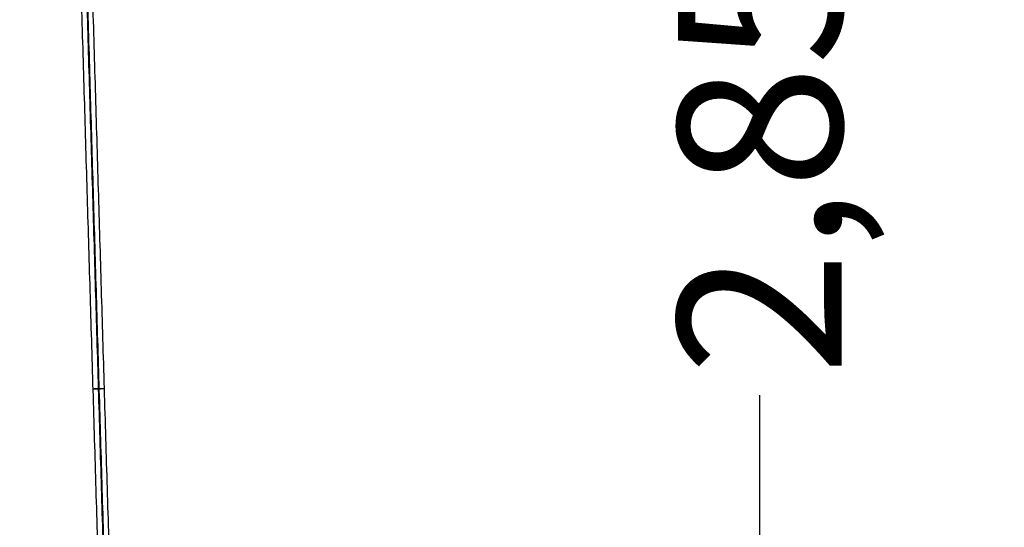
# Model space of a CAD drawing. Units: millimetres. Extents: x -2605 to 3896, y -16153 to 5750.
# Drawn here: x 1096 to 2447, y -6485 to -5788 of the extents above; entities that cross this region are included whole.
import ezdxf

# ---------------------------------------------------------------- set-up
doc = ezdxf.new("R2010")
doc.units = ezdxf.units.MM
doc.styles.add('Millimeter Klein', font='arial.ttf')
doc.dimstyles.new('Millimeter Klein', dxfattribs={"dimscale": 45, "dimtxt": 2.5, "dimasz": 3, "dimexe": 1, "dimexo": 0.5, "dimgap": 0.8, "dimtad": 1, "dimtoh": 1, "dimzin": 1, "dimdsep": 46, "dimtxsty": 'Millimeter Klein', "dimcen": 2.5, "dimadec": 1, "dimazin": 1, "dimtfac": 1, "dimtdec": 4, "dimtix": 1, "dimtofl": 0, "dimtmove": 1, "dimatfit": 3, "dimfxl": 1, "dimtolj": 1, "dimtzin": 1, "dimarcsym": 0})

# ---------------------------------------------------------------- blocks, each defined once
blk = doc.blocks.new('*D2')
at = {"color": 0, "lineweight": -2, "transparency": 16777216}
for p, q in [((1435.4, -4335.9), (2156.8, -4335.9)), ((2111.8, -4560.9), (2111.8, -5299.9)), ((2111.8, -6933.9), (2111.8, -6303.4)), ((1435.4, -7158.9), (2156.8, -7158.9))]:
    blk.add_line(p, q, dxfattribs=at)
at = {"color": 0, "transparency": 16777216}
for points in [[(2074.3, -4560.9), (2149.3, -4560.9), (2111.8, -4335.9)], [(2074.3, -6933.9), (2149.3, -6933.9), (2111.8, -7158.9)]]:
    blk.add_solid(points, dxfattribs=at)
at = {"layer": 'Defpoints', "color": 0, "transparency": 16777216}
for p in [(1412.9, -4335.9), (2111.8, -4335.9), (1412.9, -7158.9)]:
    blk.add_point(p, dxfattribs=at)
at = {"color": 0, "transparency": 16777216, "insert": (2111.8, -5801.6), "char_height": 225, "attachment_point": 5, "rotation": 90, "style": 'Millimeter Klein'}
blk.add_mtext('\\A1;2,85 m', dxfattribs=at)

msp = doc.modelspace()

# ---------------------------------------------------------------- linework, layer by layer
for points in [[(1180.116, -5750.976), (1196.358, -6296.376), (1212.601, -6841.776)], [(1187.55, -5747.419), (1203.836, -6294.256), (1220.121, -6841.093)], [(1188.552, -5750.816), (1204.799, -6296.375), (1221.047, -6841.935)], [(1228.568, -6841.301), (1212.28, -6294.36), (1195.991, -5747.419)], [(65.086, -5823.819), (613.332, -6372.065), (1161.579, -6920.312)], [(76.4, -5812.505), (624.646, -6360.751), (1172.892, -6908.998)]]:
    msp.add_open_spline(points, degree=2)
for points, weights, knots in [([(1212.283, -6294.458), (1211.843, -6294.906), (1203.859, -6295.119), (1195.874, -6295.332), (1196.314, -6294.884)], [1, 0.70710678119, 1, 0.70710678119, 1], [0, 0, 0, 12.56637061, 12.56637061, 25.13274123, 25.13274123, 25.13274123]), ([(1196.314, -6294.883), (1196.754, -6294.435), (1204.738, -6294.222), (1212.722, -6294.009), (1212.283, -6294.457)], [1, 0.707106781169, 1, 0.707106781169, 1], [0, 0, 0, 12.56637062, 12.56637062, 25.13274123, 25.13274123, 25.13274123])]:
    msp.add_rational_spline(points, weights, degree=2, knots=knots)

# ---------------------------------------------------------------- dimensions: what is measured, and where the dimension line sits
dim = msp.add_linear_dim(base=(2111.778, -4335.945), p1=(1412.888, -7158.893), p2=(1412.888, -4335.945), angle=90, text='2,85 m', dimstyle='Millimeter Klein', override={"dimscale": 45, "dimtxt": 5, "dimasz": 5, "dimexe": 1, "dimexo": 0.5, "dimgap": 0.8, "dimtad": 0, "dimtih": 0, "dimtoh": 0, "dimdec": 2, "dimlfac": 1, "dimzin": 1, "dimtxsty": 'Millimeter Klein', "dimsah": 0, "dimcen": 2.5, "dimadec": 1, "dimazin": 1, "dimtix": 0, "dimtmove": 0, "dimtzin": 1})
dim.commit()
dim.dimension.update_dxf_attribs({"geometry": '*D2', "text_midpoint": (2111.778, -5801.624), "dimtype": 160})

doc.saveas('drawing.dxf')
